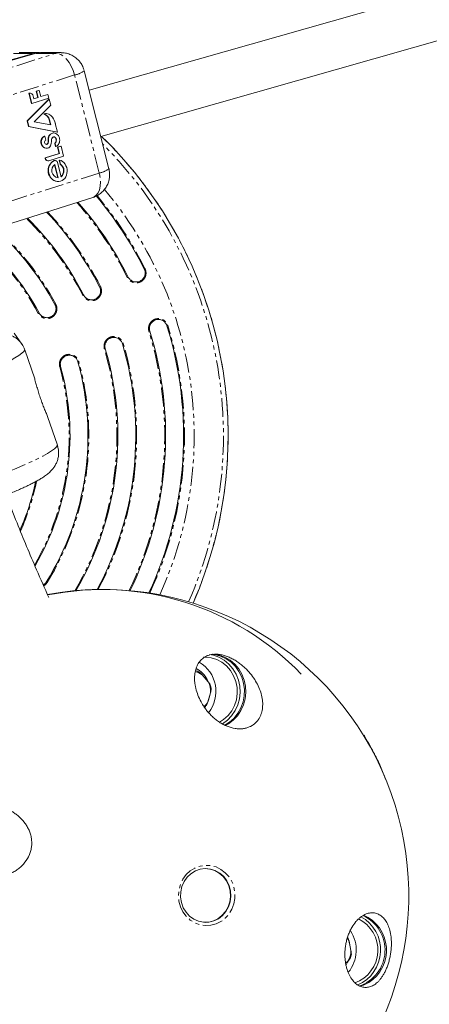
# Model space of a CAD drawing. Units: millimetres. Extents: x -2998 to 2757, y -3256 to 3256.
# Drawn here: x -825 to -688, y -526 to -197 of the extents above; entities that cross this region are included whole.
import ezdxf

# ---------------------------------------------------------------- set-up
doc = ezdxf.new("R2010")
doc.units = ezdxf.units.MM
doc.linetypes.add('PHANTOM', pattern=[12.7, 6.35, -1.27, 1.27, -1.27, 1.27, -1.27])

msp = doc.modelspace()

# ---------------------------------------------------------------- linework, layer by layer
at = {"color": 7, "linetype": 'Continuous', "lineweight": 15}
for p, q in [((-614.14, -166.8), (-801.99, -220.36)), ((-798.08, -235.89), (-610.48, -182.4)), ((-820.59, -208.03), (-870.6, -222.29)), ((-820.07, -208.03), (-870.57, -222.43)), ((-818.64, -207.76), (-825.38, -207.76)), ((-811.4, -207.76), (-818.13, -207.76)), ((-795.37, -246.65), (-803.64, -213.81)), ((-819.74, -220.71), (-818.78, -220.41)), ((-819.21, -222.79), (-819.74, -220.71)), ((-819.74, -220.71), (-819.63, -220.71)), ((-819.63, -220.71), (-818.67, -220.41)), ((-819.11, -222.79), (-819.63, -220.71)), ((-818.78, -220.41), (-818.67, -220.41)), ((-818.67, -220.41), (-818.15, -222.48)), ((-822.75, -230.55), (-815.47, -223.3)), ((-822.64, -230.55), (-815.37, -223.3)), ((-821.31, -224.79), (-822.17, -221.36)), ((-822.17, -221.36), (-822.07, -221.36)), ((-821.2, -224.79), (-822.07, -221.36)), ((-821.84, -221.33), (-821.95, -221.33)), ((-815.45, -222.97), (-821.2, -224.79)), ((-820.75, -222.35), (-820.53, -223.24)), ((-820.53, -223.21), (-819.21, -222.79)), ((-820.53, -223.24), (-819.11, -222.79)), ((-819.21, -222.79), (-819.11, -222.79)), ((-818.16, -222.45), (-815.87, -221.73)), ((-818.15, -222.48), (-815.77, -221.73)), ((-815.87, -221.73), (-815.77, -221.73)), ((-815.77, -221.73), (-815.45, -222.97)), ((-815.47, -223.3), (-815.37, -223.3)), ((-815.37, -223.3), (-814.86, -225.32)), ((-821.2, -224.79), (-821.31, -224.79)), ((-814.86, -225.32), (-820.44, -230.87)), ((-822.25, -232.54), (-822.75, -230.55)), ((-822.75, -230.55), (-822.64, -230.55)), ((-822.14, -232.54), (-822.64, -230.55)), ((-817.15, -228.22), (-817.05, -228.22)), ((-816.4, -228.13), (-816.5, -228.13)), ((-814.93, -231.94), (-815.36, -230.25)), ((-815.25, -230.25), (-815.36, -230.25)), ((-814.82, -231.96), (-815.25, -230.25)), ((-812.68, -234.39), (-822.25, -232.54)), ((-822.14, -232.54), (-822.25, -232.54)), ((-812.58, -234.39), (-822.14, -232.54)), ((-820.44, -230.87), (-814.82, -231.96)), ((-813.31, -231.49), (-812.58, -234.39)), ((-816.9, -235.73), (-816.8, -235.73)), ((-816.8, -235.73), (-816.47, -237.01)), ((-814.28, -234.68), (-813.99, -234.65)), ((-814.28, -234.68), (-814.18, -234.68)), ((-813.88, -234.65), (-813.99, -234.65)), ((-812.96, -236.96), (-813.06, -236.96)), ((-812.68, -234.39), (-812.58, -234.39)), ((-816.32, -239.77), (-816.21, -239.77)), ((-813.24, -239.15), (-813.5, -238.14)), ((-813.39, -238.14), (-813.5, -238.14)), ((-813.14, -239.15), (-813.39, -238.14)), ((-813.24, -239.15), (-813.14, -239.15)), ((-812.53, -239.41), (-811.5, -239.09)), ((-812, -241.51), (-812.53, -239.41)), ((-812.53, -239.41), (-812.42, -239.41)), ((-812.42, -239.41), (-811.39, -239.09)), ((-811.9, -241.51), (-812.42, -239.41)), ((-811.5, -239.09), (-811.39, -239.09)), ((-811.39, -239.09), (-810.56, -242.4)), ((-816.73, -243), (-812, -241.51)), ((-816.67, -243.24), (-816.73, -243)), ((-816.73, -243), (-816.62, -243)), ((-816.62, -243), (-811.9, -241.51)), ((-816.56, -243.24), (-816.62, -243)), ((-815.81, -243.99), (-815.71, -243.99)), ((-810.56, -242.4), (-815.49, -243.96)), ((-813.37, -243.82), (-813.47, -243.82)), ((-811.68, -245.15), (-812.04, -243.72)), ((-812.04, -243.72), (-811.93, -243.72)), ((-812, -241.51), (-811.9, -241.51)), ((-811.57, -245.15), (-811.93, -243.72)), ((-812.52, -249.62), (-813.61, -245.28)), ((-812.41, -249.63), (-813.52, -245.21)), ((-812.61, -244.49), (-811.4, -249.32)), ((-811.68, -245.15), (-811.57, -245.15)), ((-812.48, -250.96), (-812.38, -250.96)), ((-862.02, -275.67), (-800.71, -256.23)), ((-824.5, -305.35), (-827.04, -301.66)), ((-820.22, -316.96), (-823.53, -307.28)), ((-812.6, -339.23), (-815.92, -329.55)), ((-762.11, -418.49), (-764.17, -416.1)), ((-762.46, -417.72), (-762.13, -418.47)), ((-762.26, -425.19), (-761.35, -422.09)), ((-714.36, -508.47), (-715.02, -505.3)), ((-716.14, -512.72), (-715.39, -511.99))]:
    msp.add_line(p, q, dxfattribs=at)
at = {"color": 8, "linetype": 'PHANTOM', "lineweight": 0}
for p, q in [((-874.65, -227.48), (-813.34, -208.03)), ((-827.32, -208.03), (-820.59, -208.03)), ((-813.34, -208.03), (-820.07, -208.03)), ((-806.87, -215.22), (-868.18, -234.67)), ((-798.6, -248.06), (-806.87, -215.22)), ((-815.73, -237.09), (-815.62, -237.09)), ((-816.19, -238.49), (-816.29, -238.49)), ((-815.83, -238.06), (-815.72, -238.06)), ((-816.56, -243.24), (-816.67, -243.24)), ((-813.74, -243.88), (-813.63, -243.88)), ((-798.6, -248.06), (-859.91, -267.51)), ((-783.3, -280.08), (-783.57, -280.21)), ((-788.93, -282.9), (-789.21, -283.03)), ((-798.23, -286.02), (-798.49, -286.16)), ((-803.83, -288.9), (-804.1, -289.04)), ((-813.19, -291.96), (-813.44, -292.1)), ((-818.73, -294.93), (-819, -295.08)), ((-775.94, -299.23), (-775.66, -299.15)), ((-781.97, -301.09), (-781.67, -301)), ((-790.84, -305.25), (-790.56, -305.16)), ((-796.89, -307.03), (-796.59, -306.94)), ((-811.83, -312.96), (-811.54, -312.88)), ((-805.75, -311.28), (-805.47, -311.2)), ((-816.33, -385.05), (-816.08, -385.21))]:
    msp.add_line(p, q, dxfattribs=at)
at = {"color": 7, "linetype": 'Continuous', "lineweight": 15, "flags": 128}
for points in [[(-818.39, -207.76), (-819.13, -207.78), (-820.59, -208.03)], [(-820.07, -208.03), (-818.62, -207.78), (-818.13, -207.76)], [(-822.17, -221.36), (-821.96, -221.33), (-821.95, -221.33)], [(-817.15, -228.22), (-816.64, -228.13), (-816.5, -228.13)], [(-815.92, -239.74), (-816.23, -239.77), (-816.54, -239.73), (-816.84, -239.63), (-817.13, -239.47), (-817.39, -239.25), (-817.61, -238.99), (-817.79, -238.68), (-817.92, -238.34), (-817.99, -237.99), (-818.02, -237.62), (-817.99, -237.26), (-817.9, -236.91), (-817.76, -236.58), (-817.57, -236.3), (-817.35, -236.05), (-817.09, -235.86), (-816.8, -235.73)], [(-814.32, -236.25), (-814.21, -236.15), (-814.1, -236.06), (-813.97, -236.01), (-813.84, -235.98), (-813.7, -235.97), (-813.57, -236), (-813.44, -236.05), (-813.32, -236.13), (-813.21, -236.23), (-813.12, -236.35), (-813.04, -236.49), (-812.99, -236.64), (-812.96, -236.8), (-812.96, -236.96)], [(-814.18, -234.68), (-813.83, -234.65), (-813.48, -234.7), (-813.15, -234.81), (-812.83, -235), (-812.54, -235.24), (-812.3, -235.54), (-812.1, -235.88), (-811.95, -236.25), (-811.86, -236.65), (-811.83, -237.06), (-811.86, -237.47), (-811.95, -237.86), (-812.1, -238.23), (-812.3, -238.56), (-812.54, -238.84)], [(-811.93, -243.72), (-811.4, -243.91), (-810.89, -244.2), (-810.44, -244.59), (-810.05, -245.07), (-809.74, -245.63), (-809.51, -246.23), (-809.38, -246.87), (-809.35, -247.52), (-809.42, -248.17), (-809.58, -248.79), (-809.84, -249.36), (-810.18, -249.87), (-810.59, -250.29), (-811.07, -250.62), (-811.58, -250.84), (-812.13, -250.95), (-812.69, -250.94), (-813.24, -250.82), (-813.76, -250.59), (-814.24, -250.25), (-814.67, -249.81), (-815.03, -249.3), (-815.3, -248.72), (-815.48, -248.1), (-815.57, -247.45), (-815.56, -246.8), (-815.45, -246.16), (-815.24, -245.56), (-814.95, -245.01), (-814.57, -244.54), (-814.13, -244.16), (-813.63, -243.88)], [(-813.74, -243.88), (-813.6, -243.83), (-813.47, -243.82)], [(-763.74, -410.21), (-763.06, -410.2), (-761.13, -410.42), (-759.28, -410.99), (-757.54, -411.92), (-755.99, -413.15), (-754.67, -414.66), (-753.63, -416.4), (-752.9, -418.31), (-752.49, -420.33), (-752.44, -422.39), (-752.72, -424.43), (-753.35, -426.38), (-754.29, -428.18), (-755.52, -429.77), (-757, -431.1), (-758.39, -431.99)], [(-757.35, -432.52), (-755.72, -431.31), (-754.3, -429.82), (-753.13, -428.1), (-752.26, -426.19), (-751.71, -424.16), (-751.48, -422.05), (-751.59, -419.94), (-752.04, -417.87), (-752.81, -415.91), (-753.88, -414.12), (-755.22, -412.55), (-756.78, -411.24), (-758.54, -410.24), (-760.42, -409.56), (-761.66, -409.31)], [(-756.41, -433.08), (-755.4, -432.52), (-753.76, -431.31), (-752.34, -429.82), (-751.18, -428.1), (-750.31, -426.19), (-749.75, -424.16), (-749.53, -422.05), (-749.64, -419.94), (-750.09, -417.87), (-750.86, -415.91), (-751.92, -414.12), (-753.26, -412.55), (-754.83, -411.24), (-756.58, -410.24), (-758.47, -409.56), (-760.44, -409.23), (-760.72, -409.21)], [(-756.63, -432.94), (-755.04, -431.96), (-753.51, -430.6), (-752.22, -428.99), (-751.2, -427.17), (-750.48, -425.19), (-750.09, -423.11), (-750.03, -420.99), (-750.31, -418.89), (-750.92, -416.87), (-751.84, -414.99), (-753.05, -413.31), (-754.51, -411.86), (-756.17, -410.7), (-758, -409.86), (-759.94, -409.35), (-760.53, -409.27)], [(-761.63, -423.04), (-762.01, -424.62), (-762.52, -425.79)], [(-758.75, -497.79), (-760.31, -498.54), (-761.98, -498.94), (-763.69, -498.97), (-765.37, -498.63), (-766.95, -497.94), (-768.38, -496.93), (-769.57, -495.63), (-770.5, -494.1), (-771.13, -492.4), (-771.41, -490.61), (-771.36, -488.79), (-770.95, -487.02), (-770.23, -485.37), (-769.2, -483.91), (-767.92, -482.7), (-766.44, -481.79), (-764.82, -481.22), (-763.12, -481), (-761.41, -481.15), (-759.77, -481.67), (-758.26, -482.53), (-756.95, -483.69), (-755.87, -485.11), (-755.1, -486.73), (-754.64, -488.49), (-754.52, -490.3), (-754.75, -492.11), (-755.32, -493.83), (-756.2, -495.39), (-757.36, -496.73), (-758.75, -497.79)], [(-758.92, -497.79), (-757.53, -496.73), (-756.37, -495.39), (-755.49, -493.83), (-754.93, -492.11), (-754.7, -490.3), (-754.81, -488.49), (-755.27, -486.73), (-756.05, -485.11), (-757.12, -483.69), (-758.44, -482.53), (-759.95, -481.67), (-761.59, -481.15), (-763.15, -481)], [(-714.6, -507.32), (-714.61, -507.18), (-714.96, -505.59)], [(-716.02, -513.23), (-715.51, -512.35), (-715.23, -511.76)], [(-711.36, -520.41), (-710.21, -520.03), (-708.41, -519.13)]]:
    msp.add_lwpolyline(points, dxfattribs=at)
at = {"color": 8, "linetype": 'PHANTOM', "lineweight": 0, "flags": 128}
for points in [[(-813.34, -208.03), (-811.89, -207.78), (-811.36, -207.76)], [(-806.87, -215.22), (-807.34, -213.73), (-807.96, -212.31), (-808.72, -211.02), (-809.57, -209.92), (-810.5, -209.04), (-811.46, -208.42), (-812.42, -208.08), (-813.34, -208.03)], [(-800.71, -256.23), (-800.34, -256.08), (-799.6, -255.53), (-799, -254.73), (-798.55, -253.69), (-798.28, -252.45), (-798.2, -251.06), (-798.31, -249.58), (-798.6, -248.06)], [(-823.53, -307.28), (-823.82, -307.8), (-824.47, -308.43), (-825.47, -309.17), (-826.81, -310.01), (-828.47, -310.94), (-830.43, -311.94), (-832.66, -313), (-835.15, -314.11), (-837.85, -315.26), (-840.74, -316.43)], [(-812.6, -339.23), (-812.9, -339.75), (-813.55, -340.38), (-814.55, -341.12), (-815.88, -341.96), (-817.54, -342.89), (-819.5, -343.89), (-821.74, -344.95), (-824.22, -346.06), (-826.92, -347.21), (-829.81, -348.38)], [(-757.89, -498.75), (-759.53, -499.54), (-761.28, -500), (-763.09, -500.09), (-764.87, -499.81), (-766.58, -499.19), (-768.14, -498.23), (-769.5, -496.97), (-770.62, -495.46), (-771.44, -493.75), (-771.95, -491.91), (-772.12, -490), (-771.95, -488.09), (-771.44, -486.25), (-770.62, -484.54), (-769.5, -483.03), (-768.14, -481.77), (-766.58, -480.81), (-764.87, -480.19), (-763.09, -479.91), (-761.28, -480), (-759.53, -480.46), (-757.89, -481.25), (-756.42, -482.37), (-755.18, -483.76), (-754.2, -485.37), (-753.53, -487.15), (-753.19, -489.04), (-753.19, -490.96), (-753.53, -492.85), (-754.2, -494.63), (-755.18, -496.24), (-756.42, -497.63), (-757.89, -498.75)]]:
    msp.add_lwpolyline(points, dxfattribs=at)
at = {"color": 8, "linetype": 'PHANTOM', "lineweight": 0}
for centre, radius, start, end in [((-808.21, -207.78), 7.57, 280.1901, 307.19), ((-895.39, -336.08), 139.9, 336.3989, 45.7806), ((-895.39, -336.08), 138.34, 336.3211, 44.9295), ((-799.96, -240.56), 7.62, 280.2599, 307.0553), ((-895.39, -336.08), 128.55, 335.5407, 39.9438), ((-895.39, -336.08), 125.29, 26.5465, 39.9563), ((-895.39, -336.08), 118.69, 26.5465, 41.1828), ((-895.39, -336.08), 102.69, 27.2582, 45.143), ((-895.39, -336.08), 109.29, 27.2582, 43.3527), ((-895.39, -336.08), 93.29, 28.2243, 48.198), ((-895.39, -336.08), 86.69, 28.2243, 50.8138), ((-895.39, -336.08), 125.29, 335.1519, 17.1432), ((-895.39, -336.08), 118.69, 334.1193, 17.1432), ((-895.39, -336.08), 109.29, 331.9279, 16.4316), ((-895.39, -336.08), 102.69, 329.647, 16.4316), ((-895.39, -336.08), 86.69, 330.1467, 15.4655), ((-895.39, -336.08), 93.29, 328.2243, 15.4655), ((-895.39, -336.08), 77.29, 335.622, 348.5807)]:
    msp.add_arc(centre, radius, start, end, dxfattribs=at)
at = {"color": 7, "linetype": 'Continuous', "lineweight": 15}
for centre, radius, start, end in [((-821.88, -222.48), 1.14, 6.7701, 99.4579), ((-818.64, -231.34), 3.46, 18.4612, 64.5677), ((-816.41, -230.63), 2.49, 29.8872, 104.7074), ((-818.53, -231.34), 3.46, 18.4612, 64.5677), ((-819.94, -233.21), 6.85, 14.5153, 33.8889), ((-816.06, -237.67), 2.12, 113.501, 262.9332), ((-816.16, -237.72), 0.771, 113.6519, 268.2936), ((-818.28, -237.32), 2.56, 343.112, 5.133), ((-813.53, -236.77), 2.23, 109.8818, 188.2859), ((-818.17, -237.32), 2.56, 343.112, 5.133), ((-813.44, -236.76), 2.21, 111.1194, 188.6546), ((-813.38, -237.04), 1.22, 139.8624, 185.4673), ((-817.76, -237.4), 3.17, 356.4108, 4.485), ((-813.95, -236.86), 0.888, 353.1827, 84.8475), ((-814.77, -237), 1.71, 318.2103, 1.2998), ((-814.67, -237), 1.71, 318.2103, 1.2998), ((-895.39, -336.08), 139.91, 336.3991, 45.7797), ((-816.39, -237.92), 0.58, 279.6004, 345.5042), ((-816.28, -237.92), 0.58, 279.6004, 345.5042), ((-816.28, -238.22), 1.56, 283.5226, 345.587), ((-819.02, -237.33), 4.44, 343.1825, 356.4663), ((-813.65, -237.45), 1.78, 286.8898, 308.6616), ((-815.76, -243.07), 0.921, 190.5557, 266.5796), ((-815.69, -243.1), 0.885, 189.4858, 283.0632), ((-811.99, -247.22), 3.77, 117.7058, 262.4254), ((-813.38, -244.61), 0.775, 8.9662, 109.3815), ((-812.05, -247.19), 2.46, 126.5352, 261.7303), ((-813.09, -247.29), 2.57, 308.0571, 56.8312), ((-812.98, -247.29), 2.57, 308.0571, 56.8312), ((-895.39, -336.08), 125, 26.5465, 39.9956), ((-895.39, -336.08), 119, 26.5465, 41.1187), ((-895.39, -336.08), 103, 27.2582, 45.0545), ((-895.39, -336.08), 109, 27.2582, 43.4275), ((-895.39, -336.08), 93, 28.2243, 48.3054), ((-895.39, -336.08), 87, 28.2243, 50.6823), ((-895.39, -336.08), 125, 335.113, 17.1432), ((-895.39, -336.08), 119, 334.1751, 17.1432), ((-895.39, -336.08), 109, 331.8417, 16.4316), ((-895.39, -336.08), 103, 329.7707, 16.4316), ((-895.39, -336.08), 87, 329.9444, 15.4655), ((-895.39, -336.08), 93, 328.2243, 15.4655), ((-895.39, -336.08), 77, 335.8447, 348.3993), ((-797.52, -490), 102.5, 312.7895, 100.3433), ((-797.51, -478.22), 90.72, 90.0067, 101.6602), ((-797.63, -480.12), 92.56, 43.9579, 101.3319), ((-771.04, -421.72), 11.49, 322.0992, 59.1927), ((-767.79, -420.98), 6.38, 64.9651, 78.164), ((-767.68, -421.08), 6.09, 54.8707, 78.2611), ((-769.81, -421.3), 8.17, 26.0125, 63.8501), ((-768.39, -421.69), 7.05, 356.7669, 26.9716), ((-768.59, -421.69), 7.49, 5.9379, 17.8006), ((-768, -421.91), 6.61, 312.6495, 330.2198), ((-768.08, -421.99), 6.9, 313.2452, 320.657), ((-763.16, -490.94), 8.06, 270.0867, 301.7438), ((-717.08, -508.28), 11.72, 290.1083, 63.438), ((-717.21, -508.29), 12.78, 293.84, 61.0365), ((-715.69, -508.28), 12.73, 288.6779, 65.0289), ((-715.26, -508.33), 12.79, 302.3728, 66.6525), ((-721.17, -508.19), 6.79, 25.2168, 33.7922), ((-724.28, -508.3), 11.69, 320.5867, 33.4447), ((-721.36, -508.32), 7, 328.4226, 358.7739), ((-721.55, -508.32), 7.43, 337.6377, 349.5588)]:
    msp.add_arc(centre, radius, start, end, dxfattribs=at)
for points, knots in [([(-803.7, -213.57), (-803.88, -213.05), (-804.15, -212.29), (-804.77, -211.24), (-805.47, -210.33), (-806.49, -209.39), (-807.73, -208.59), (-809.16, -208.04), (-810.4, -207.76), (-811.14, -207.79), (-811.35, -207.8)], [0, 0, 0, 0, 0.159861, 0.232452, 0.356174, 0.491139, 0.635726, 0.785006, 0.936705, 1, 1, 1, 1]), ([(-800.73, -256.23), (-800.72, -256.23), (-800.19, -256.12), (-799.21, -255.61), (-797.88, -254.72), (-796.77, -253.54), (-795.92, -252.19), (-795.37, -250.75), (-795.14, -249.44), (-795.11, -248.26), (-795.21, -247.29), (-795.36, -246.68), (-795.43, -246.41)], [0, 0, 0, 0, 0.003215, 0.132114, 0.261634, 0.392035, 0.524041, 0.645574, 0.765295, 0.845856, 0.932643, 1, 1, 1, 1]), ([(-783.57, -280.21), (-783.48, -280.39), (-783.41, -280.57), (-783.3, -280.95), (-783.27, -281.15), (-783.24, -281.54), (-783.25, -281.73), (-783.3, -282.12), (-783.34, -282.32), (-783.47, -282.69), (-783.55, -282.87), (-783.74, -283.21), (-783.86, -283.37), (-784.11, -283.67), (-784.25, -283.8), (-784.57, -284.05), (-784.73, -284.15), (-785.08, -284.32), (-785.27, -284.4), (-785.65, -284.5), (-785.84, -284.53), (-786.23, -284.56), (-786.43, -284.56), (-786.82, -284.51), (-787.01, -284.46), (-787.38, -284.34), (-787.56, -284.26), (-787.9, -284.06), (-788.07, -283.95), (-788.36, -283.69), (-788.5, -283.55), (-788.74, -283.24), (-788.84, -283.07), (-788.93, -282.9)], [0, 0, 0, 0, 0.0625, 0.0625, 0.125, 0.125, 0.1875, 0.1875, 0.25, 0.25, 0.3125, 0.3125, 0.375, 0.375, 0.4375, 0.4375, 0.5, 0.5, 0.5625, 0.5625, 0.625, 0.625, 0.6875, 0.6875, 0.75, 0.75, 0.8125, 0.8125, 0.875, 0.875, 0.9375, 0.9375, 1, 1, 1, 1]), ([(-798.49, -286.16), (-798.4, -286.33), (-798.33, -286.52), (-798.22, -286.89), (-798.19, -287.09), (-798.15, -287.48), (-798.16, -287.67), (-798.2, -288.06), (-798.24, -288.26), (-798.36, -288.63), (-798.44, -288.81), (-798.63, -289.16), (-798.74, -289.32), (-798.99, -289.62), (-799.14, -289.76), (-799.45, -290), (-799.61, -290.11), (-799.96, -290.29), (-800.14, -290.36), (-800.52, -290.47), (-800.71, -290.5), (-801.1, -290.54), (-801.3, -290.53), (-801.69, -290.49), (-801.88, -290.45), (-802.26, -290.33), (-802.44, -290.25), (-802.78, -290.06), (-802.94, -289.95), (-803.25, -289.69), (-803.38, -289.55), (-803.63, -289.25), (-803.73, -289.08), (-803.83, -288.9)], [0, 0, 0, 0, 0.0625, 0.0625, 0.125, 0.125, 0.1875, 0.1875, 0.25, 0.25, 0.3125, 0.3125, 0.375, 0.375, 0.4375, 0.4375, 0.5, 0.5, 0.5625, 0.5625, 0.625, 0.625, 0.6875, 0.6875, 0.75, 0.75, 0.8125, 0.8125, 0.875, 0.875, 0.9375, 0.9375, 1, 1, 1, 1]), ([(-813.44, -292.1), (-813.35, -292.27), (-813.28, -292.45), (-813.16, -292.83), (-813.12, -293.02), (-813.08, -293.41), (-813.08, -293.61), (-813.12, -294), (-813.16, -294.2), (-813.27, -294.57), (-813.35, -294.75), (-813.53, -295.1), (-813.64, -295.26), (-813.89, -295.57), (-814.03, -295.71), (-814.33, -295.96), (-814.5, -296.07), (-814.84, -296.25), (-815.03, -296.33), (-815.4, -296.44), (-815.59, -296.48), (-815.98, -296.52), (-816.18, -296.52), (-816.57, -296.48), (-816.76, -296.45), (-817.33, -296.27), (-817.68, -296.09), (-818.14, -295.71), (-818.28, -295.58), (-818.53, -295.27), (-818.64, -295.11), (-818.73, -294.93)], [0, 0, 0, 0, 0.0625, 0.0625, 0.125, 0.125, 0.1875, 0.1875, 0.25, 0.25, 0.3125, 0.3125, 0.375, 0.375, 0.4375, 0.4375, 0.5, 0.5, 0.5625, 0.5625, 0.625, 0.625, 0.6875, 0.6875, 0.75, 0.75, 0.875, 0.875, 0.9375, 0.9375, 1, 1, 1, 1]), ([(-781.67, -301), (-781.73, -300.81), (-781.77, -300.62), (-781.81, -300.23), (-781.81, -300.03), (-781.78, -299.64), (-781.74, -299.45), (-781.63, -299.07), (-781.55, -298.89), (-781.37, -298.54), (-781.26, -298.38), (-781.01, -298.07), (-780.87, -297.93), (-780.57, -297.68), (-780.41, -297.57), (-780.06, -297.39), (-779.88, -297.31), (-779.51, -297.19), (-779.31, -297.15), (-778.92, -297.11), (-778.73, -297.11), (-778.33, -297.15), (-778.14, -297.19), (-777.76, -297.3), (-777.58, -297.37), (-777.23, -297.56), (-777.07, -297.67), (-776.77, -297.91), (-776.62, -298.05), (-776.37, -298.35), (-776.26, -298.52), (-776.08, -298.86), (-776, -299.04), (-775.94, -299.23)], [0, 0, 0, 0, 0.0625, 0.0625, 0.125, 0.125, 0.1875, 0.1875, 0.25, 0.25, 0.3125, 0.3125, 0.375, 0.375, 0.4375, 0.4375, 0.5, 0.5, 0.5625, 0.5625, 0.625, 0.625, 0.6875, 0.6875, 0.75, 0.75, 0.8125, 0.8125, 0.875, 0.875, 0.9375, 0.9375, 1, 1, 1, 1]), ([(-833.69, -302.33), (-833.6, -302.3), (-833.43, -302.24), (-833.17, -302.17), (-832.91, -302.11), (-832.65, -302.05), (-832.4, -302.01), (-832.16, -301.97), (-831.92, -301.94), (-831.68, -301.92), (-831.45, -301.91), (-831.23, -301.9), (-831.01, -301.9), (-830.8, -301.91), (-830.38, -301.93), (-829.78, -302), (-829, -302.17), (-828.26, -302.4), (-827.62, -302.68), (-827.05, -302.98), (-826.56, -303.29), (-826.09, -303.64), (-825.65, -304.01), (-825.25, -304.42), (-824.87, -304.85), (-824.53, -305.3), (-824.23, -305.77), (-823.96, -306.26), (-823.72, -306.76), (-823.6, -307.1), (-823.53, -307.28)], [0, 0, 0, 0, 0.022083, 0.043698, 0.064845, 0.085525, 0.105737, 0.125482, 0.144759, 0.163568, 0.18191, 0.199784, 0.217191, 0.23413, 0.250602, 0.315796, 0.37913, 0.440605, 0.500222, 0.547081, 0.593653, 0.639939, 0.68594, 0.731656, 0.777087, 0.822235, 0.8671, 0.911681, 0.955981, 1, 1, 1, 1]), ([(-796.59, -306.94), (-796.65, -306.75), (-796.69, -306.56), (-796.72, -306.17), (-796.72, -305.97), (-796.68, -305.58), (-796.64, -305.39), (-796.52, -305.02), (-796.44, -304.83), (-796.26, -304.49), (-796.15, -304.33), (-795.9, -304.02), (-795.75, -303.88), (-795.45, -303.64), (-795.29, -303.53), (-794.94, -303.35), (-794.75, -303.27), (-794.38, -303.16), (-794.18, -303.12), (-793.79, -303.09), (-793.6, -303.09), (-793.21, -303.13), (-793.01, -303.17), (-792.64, -303.29), (-792.46, -303.36), (-792.11, -303.55), (-791.95, -303.66), (-791.65, -303.91), (-791.51, -304.06), (-791.26, -304.36), (-791.15, -304.52), (-790.97, -304.87), (-790.9, -305.06), (-790.84, -305.25)], [0, 0, 0, 0, 0.0625, 0.0625, 0.125, 0.125, 0.1875, 0.1875, 0.25, 0.25, 0.3125, 0.3125, 0.375, 0.375, 0.4375, 0.4375, 0.5, 0.5, 0.5625, 0.5625, 0.625, 0.625, 0.6875, 0.6875, 0.75, 0.75, 0.8125, 0.8125, 0.875, 0.875, 0.9375, 0.9375, 1, 1, 1, 1]), ([(-811.54, -312.88), (-811.59, -312.69), (-811.62, -312.5), (-811.65, -312.11), (-811.65, -311.91), (-811.6, -311.52), (-811.56, -311.33), (-811.43, -310.95), (-811.35, -310.77), (-811.16, -310.43), (-811.05, -310.27), (-810.79, -309.97), (-810.65, -309.84), (-810.34, -309.6), (-810.17, -309.49), (-809.82, -309.31), (-809.64, -309.24), (-809.26, -309.14), (-809.06, -309.1), (-808.67, -309.07), (-808.48, -309.08), (-808.09, -309.13), (-807.89, -309.17), (-807.52, -309.29), (-807.34, -309.37), (-807, -309.57), (-806.84, -309.68), (-806.54, -309.93), (-806.4, -310.08), (-806.16, -310.39), (-806.06, -310.55), (-805.88, -310.9), (-805.81, -311.09), (-805.75, -311.28)], [0, 0, 0, 0, 0.0625, 0.0625, 0.125, 0.125, 0.1875, 0.1875, 0.25, 0.25, 0.3125, 0.3125, 0.375, 0.375, 0.4375, 0.4375, 0.5, 0.5, 0.5625, 0.5625, 0.625, 0.625, 0.6875, 0.6875, 0.75, 0.75, 0.8125, 0.8125, 0.875, 0.875, 0.9375, 0.9375, 1, 1, 1, 1]), ([(-815.92, -329.55), (-816.08, -329.15), (-816.26, -328.74), (-816.63, -327.85), (-816.83, -327.37), (-817.24, -326.36), (-817.44, -325.84), (-817.85, -324.76), (-818.05, -324.2), (-818.44, -323.04), (-818.63, -322.46), (-818.9, -321.6), (-818.99, -321.31), (-819.16, -320.73), (-819.25, -320.44), (-819.49, -319.59), (-819.65, -319.03), (-819.94, -317.97), (-820.08, -317.45), (-820.22, -316.96)], [0, 0, 0, 0, 0.125, 0.125, 0.25, 0.25, 0.375, 0.375, 0.5, 0.5, 0.625, 0.625, 0.6875, 0.6875, 0.75, 0.75, 0.875, 0.875, 1, 1, 1, 1]), ([(-812.6, -339.23), (-812.37, -340.23), (-812.02, -341.73), (-812.33, -343.22), (-812.43, -343.71)], [0, 0, 0, 0, 0.672518, 1, 1, 1, 1]), ([(-829.84, -355.91), (-829.67, -355.84), (-828.87, -355.52), (-827.5, -354.96), (-825.74, -354.21), (-824.07, -353.47), (-822.49, -352.74), (-821.02, -352.02), (-819.66, -351.3), (-818.39, -350.58), (-817.16, -349.81), (-816.01, -348.99), (-814.98, -348.08), (-814.1, -347.11), (-813.39, -346.09), (-812.8, -344.97), (-812.55, -344.12), (-812.43, -343.71)], [0, 0, 0, 0, 0.020177, 0.092433, 0.166201, 0.240951, 0.316379, 0.392386, 0.469142, 0.547288, 0.628533, 0.716998, 0.795047, 0.851231, 0.902265, 0.952918, 1, 1, 1, 1]), ([(-815.47, -390.26), (-816.85, -387.15), (-820.53, -378.87), (-825.31, -367.41), (-828.61, -359.02), (-829.83, -355.9)], [0, 0, 0, 0, 0.274719, 0.730315, 1, 1, 1, 1]), ([(-816.33, -385.05), (-816.52, -385.34), (-816.8, -385.73), (-817.22, -385.94), (-817.34, -386)], [0, 0, 0, 0, 0.715298, 1, 1, 1, 1]), ([(-746.67, -432.52), (-747.18, -432.95), (-747.76, -433.31), (-748.58, -433.65), (-748.75, -433.72), (-749.1, -433.84), (-749.28, -433.89), (-749.83, -434.03), (-750.21, -434.1), (-750.99, -434.19), (-751.4, -434.21), (-752.03, -434.19), (-752.25, -434.18), (-752.68, -434.14), (-752.9, -434.11), (-754.01, -433.94), (-754.9, -433.69), (-756.26, -433.14), (-756.7, -432.93), (-757.57, -432.47), (-757.99, -432.22), (-758.83, -431.67), (-759.23, -431.38), (-760, -430.76), (-760.38, -430.44), (-761.09, -429.78), (-761.43, -429.43), (-762.08, -428.72), (-762.38, -428.37), (-762.95, -427.64), (-763.22, -427.27), (-763.73, -426.53), (-763.97, -426.15), (-764.65, -425.01), (-765.02, -424.26), (-765.66, -422.77), (-765.92, -422.03), (-766.23, -420.93), (-766.32, -420.56), (-766.47, -419.85), (-766.53, -419.49), (-766.67, -418.45), (-766.72, -417.77), (-766.71, -416.78), (-766.69, -416.46), (-766.63, -415.82), (-766.59, -415.52), (-766.43, -414.61), (-766.27, -414.04), (-765.85, -412.96), (-765.58, -412.45), (-764.93, -411.51), (-764.55, -411.08), (-763.66, -410.33), (-763.15, -410.01), (-762.28, -409.63), (-761.96, -409.53), (-761.3, -409.35), (-760.95, -409.29), (-760.22, -409.21), (-759.83, -409.19), (-759.02, -409.21), (-758.6, -409.25), (-757.73, -409.39), (-757.29, -409.49), (-756.38, -409.75), (-755.93, -409.9), (-755.25, -410.17), (-755.03, -410.27), (-754.58, -410.48), (-754.35, -410.59), (-753.69, -410.93), (-753.26, -411.18), (-752.42, -411.71), (-752.01, -411.99), (-751.23, -412.57), (-750.86, -412.87), (-750.15, -413.49), (-749.8, -413.81), (-749.15, -414.45), (-748.83, -414.79), (-747.94, -415.8), (-747.41, -416.48), (-746.46, -417.86), (-746.05, -418.56), (-745.32, -419.98), (-745.01, -420.69), (-744.51, -422.1), (-744.31, -422.8), (-744.1, -423.85), (-744.04, -424.2), (-743.96, -424.89), (-743.93, -425.24), (-743.89, -426.25), (-743.93, -426.91), (-744.11, -428.19), (-744.27, -428.81), (-744.6, -429.71), (-744.73, -430), (-745.02, -430.57), (-745.18, -430.84), (-745.72, -431.62), (-746.15, -432.1), (-746.67, -432.52)], [0, 0, 0, 0, 0.03125, 0.03125, 0.039063, 0.039063, 0.046875, 0.046875, 0.0625, 0.0625, 0.078125, 0.078125, 0.085938, 0.085938, 0.09375, 0.09375, 0.125, 0.125, 0.140625, 0.140625, 0.15625, 0.15625, 0.171875, 0.171875, 0.1875, 0.1875, 0.203125, 0.203125, 0.21875, 0.21875, 0.234375, 0.234375, 0.25, 0.25, 0.28125, 0.28125, 0.3125, 0.3125, 0.328125, 0.328125, 0.34375, 0.34375, 0.375, 0.375, 0.390625, 0.390625, 0.40625, 0.40625, 0.4375, 0.4375, 0.46875, 0.46875, 0.5, 0.5, 0.53125, 0.53125, 0.546875, 0.546875, 0.5625, 0.5625, 0.578125, 0.578125, 0.59375, 0.59375, 0.609375, 0.609375, 0.625, 0.625, 0.632813, 0.632813, 0.640625, 0.640625, 0.65625, 0.65625, 0.671875, 0.671875, 0.6875, 0.6875, 0.703125, 0.703125, 0.71875, 0.71875, 0.75, 0.75, 0.78125, 0.78125, 0.8125, 0.8125, 0.84375, 0.84375, 0.859375, 0.859375, 0.875, 0.875, 0.90625, 0.90625, 0.9375, 0.9375, 0.953125, 0.953125, 0.96875, 0.96875, 1, 1, 1, 1]), ([(-706.42, -442.81), (-706.92, -441.84), (-707.95, -439.87), (-709.2, -437.67), (-709.94, -436.49), (-710.07, -436.29)], [0, 0, 0, 0, 0.444845, 0.903486, 1, 1, 1, 1]), ([(-702.64, -451.5), (-702.87, -450.85), (-703.34, -449.51), (-704.21, -447.4), (-705.15, -445.26), (-705.86, -443.83), (-706.19, -443.14)], [0, 0, 0, 0, 0.245006, 0.506166, 0.762234, 1, 1, 1, 1]), ([(-828.05, -482.52), (-828.92, -482.95), (-829.8, -483.28), (-831.6, -483.79), (-832.52, -483.96), (-833.9, -484.13), (-834.37, -484.16), (-835.29, -484.2), (-835.74, -484.2), (-837.11, -484.16), (-838, -484.08), (-839.33, -483.86), (-839.77, -483.77), (-840.65, -483.56), (-841.08, -483.45), (-842.36, -483.06), (-843.18, -482.74), (-844.78, -482.01), (-845.55, -481.59), (-846.66, -480.88), (-847.03, -480.63), (-847.73, -480.11), (-848.08, -479.83), (-849.06, -478.96), (-849.67, -478.33), (-850.51, -477.3), (-850.77, -476.93), (-851.27, -476.18), (-851.49, -475.79), (-851.9, -474.98), (-852.08, -474.57), (-852.4, -473.7), (-852.53, -473.25), (-852.73, -472.33), (-852.8, -471.87), (-852.87, -470.91), (-852.87, -470.42), (-852.78, -469.45), (-852.71, -468.97), (-852.53, -468.25), (-852.46, -468.02), (-852.3, -467.55), (-852.21, -467.31), (-851.92, -466.62), (-851.69, -466.19), (-851.18, -465.34), (-850.89, -464.94), (-849.96, -463.8), (-849.26, -463.14), (-847.73, -461.98), (-846.93, -461.49), (-845.67, -460.86), (-845.24, -460.67), (-844.38, -460.33), (-843.95, -460.18), (-842.64, -459.78), (-841.76, -459.58), (-840.41, -459.37), (-839.96, -459.31), (-839.06, -459.23), (-838.61, -459.21), (-837.26, -459.19), (-836.37, -459.23), (-835.03, -459.38), (-834.59, -459.45), (-833.7, -459.61), (-833.26, -459.71), (-831.95, -460.04), (-831.1, -460.32), (-829.45, -461), (-828.65, -461.39), (-827.48, -462.09), (-827.1, -462.34), (-826.35, -462.88), (-825.99, -463.16), (-824.96, -464.06), (-824.32, -464.72), (-823.45, -465.82), (-823.18, -466.21), (-822.69, -467), (-822.46, -467.41), (-822.06, -468.27), (-821.88, -468.71), (-821.66, -469.39), (-821.59, -469.62), (-821.47, -470.09), (-821.42, -470.32), (-821.28, -471.03), (-821.23, -471.51), (-821.19, -472.49), (-821.2, -472.98), (-821.3, -473.96), (-821.38, -474.45), (-821.62, -475.4), (-821.77, -475.87), (-822.35, -477.26), (-822.85, -478.11), (-823.77, -479.29), (-824.11, -479.66), (-824.81, -480.35), (-825.17, -480.68), (-825.95, -481.28), (-826.35, -481.56), (-827.18, -482.08), (-827.61, -482.31), (-828.05, -482.52)], [0, 0, 0, 0, 0.03125, 0.03125, 0.0625, 0.0625, 0.078125, 0.078125, 0.09375, 0.09375, 0.125, 0.125, 0.140625, 0.140625, 0.15625, 0.15625, 0.1875, 0.1875, 0.21875, 0.21875, 0.234375, 0.234375, 0.25, 0.25, 0.28125, 0.28125, 0.296875, 0.296875, 0.3125, 0.3125, 0.328125, 0.328125, 0.34375, 0.34375, 0.359375, 0.359375, 0.375, 0.375, 0.390625, 0.390625, 0.398437, 0.398437, 0.40625, 0.40625, 0.421875, 0.421875, 0.4375, 0.4375, 0.46875, 0.46875, 0.5, 0.5, 0.515625, 0.515625, 0.53125, 0.53125, 0.5625, 0.5625, 0.578125, 0.578125, 0.59375, 0.59375, 0.625, 0.625, 0.640625, 0.640625, 0.65625, 0.65625, 0.6875, 0.6875, 0.71875, 0.71875, 0.734375, 0.734375, 0.75, 0.75, 0.78125, 0.78125, 0.796875, 0.796875, 0.8125, 0.8125, 0.828125, 0.828125, 0.835938, 0.835938, 0.84375, 0.84375, 0.859375, 0.859375, 0.875, 0.875, 0.890625, 0.890625, 0.90625, 0.90625, 0.9375, 0.9375, 0.953125, 0.953125, 0.96875, 0.96875, 0.984375, 0.984375, 1, 1, 1, 1]), ([(-705.57, -519.13), (-706, -519.52), (-706.42, -519.83), (-707.28, -520.33), (-707.71, -520.51), (-708.36, -520.69), (-708.58, -520.73), (-709.01, -520.79), (-709.23, -520.8), (-709.87, -520.8), (-710.29, -520.74), (-711.12, -520.5), (-711.54, -520.31), (-712.34, -519.84), (-712.72, -519.54), (-713.46, -518.82), (-713.82, -518.41), (-714.32, -517.68), (-714.49, -517.41), (-714.8, -516.86), (-714.95, -516.57), (-715.37, -515.64), (-715.62, -514.96), (-715.93, -513.83), (-716.02, -513.44), (-716.17, -512.63), (-716.24, -512.21), (-716.34, -511.34), (-716.37, -510.89), (-716.41, -509.96), (-716.41, -509.49), (-716.38, -508.54), (-716.34, -508.05), (-716.26, -507.32), (-716.22, -507.07), (-716.15, -506.58), (-716.11, -506.34), (-715.97, -505.61), (-715.85, -505.13), (-715.66, -504.42), (-715.59, -504.19), (-715.44, -503.72), (-715.36, -503.49), (-715.11, -502.81), (-714.93, -502.38), (-714.55, -501.55), (-714.34, -501.15), (-713.69, -500.01), (-713.22, -499.35), (-712.48, -498.48), (-712.23, -498.21), (-711.72, -497.72), (-711.46, -497.5), (-710.7, -496.9), (-710.19, -496.59), (-709.19, -496.13), (-708.69, -495.97), (-707.71, -495.8), (-707.24, -495.78), (-706.34, -495.87), (-705.91, -495.97), (-705.08, -496.3), (-704.68, -496.53), (-703.93, -497.08), (-703.58, -497.41), (-702.94, -498.17), (-702.64, -498.61), (-702.23, -499.34), (-702.1, -499.6), (-701.86, -500.15), (-701.75, -500.43), (-701.44, -501.32), (-701.27, -501.97), (-701.07, -503.04), (-701.01, -503.41), (-700.92, -504.18), (-700.88, -504.58), (-700.84, -505.4), (-700.83, -505.83), (-700.84, -506.72), (-700.86, -507.18), (-700.93, -508.11), (-700.98, -508.58), (-701.08, -509.31), (-701.11, -509.55), (-701.2, -510.04), (-701.24, -510.28), (-701.39, -511.01), (-701.5, -511.48), (-701.7, -512.2), (-701.77, -512.43), (-701.91, -512.9), (-701.99, -513.13), (-702.22, -513.8), (-702.38, -514.22), (-702.65, -514.84), (-702.74, -515.04), (-702.92, -515.43), (-703.02, -515.62), (-703.3, -516.16), (-703.49, -516.5), (-703.89, -517.14), (-704.09, -517.44), (-704.51, -517.99), (-704.72, -518.25), (-705.14, -518.72), (-705.35, -518.93), (-705.57, -519.13)], [0, 0, 0, 0, 0.03125, 0.03125, 0.0625, 0.0625, 0.078125, 0.078125, 0.09375, 0.09375, 0.125, 0.125, 0.15625, 0.15625, 0.1875, 0.1875, 0.21875, 0.21875, 0.234375, 0.234375, 0.25, 0.25, 0.28125, 0.28125, 0.296875, 0.296875, 0.3125, 0.3125, 0.328125, 0.328125, 0.34375, 0.34375, 0.359375, 0.359375, 0.367188, 0.367188, 0.375, 0.375, 0.390625, 0.390625, 0.398438, 0.398438, 0.40625, 0.40625, 0.421875, 0.421875, 0.4375, 0.4375, 0.46875, 0.46875, 0.484375, 0.484375, 0.5, 0.5, 0.53125, 0.53125, 0.5625, 0.5625, 0.59375, 0.59375, 0.625, 0.625, 0.65625, 0.65625, 0.6875, 0.6875, 0.71875, 0.71875, 0.734375, 0.734375, 0.75, 0.75, 0.78125, 0.78125, 0.796875, 0.796875, 0.8125, 0.8125, 0.828125, 0.828125, 0.84375, 0.84375, 0.859375, 0.859375, 0.867188, 0.867188, 0.875, 0.875, 0.890625, 0.890625, 0.898438, 0.898438, 0.90625, 0.90625, 0.921875, 0.921875, 0.929688, 0.929688, 0.9375, 0.9375, 0.953125, 0.953125, 0.96875, 0.96875, 0.984375, 0.984375, 1, 1, 1, 1])]:
    msp.add_open_spline(points, degree=3, knots=knots, dxfattribs=at)
for points in [[(-814.23, -234.69), (-814.21, -234.69), (-814.2, -234.68), (-814.18, -234.68)], [(-764.17, -416.1), (-764.48, -415.79), (-764.78, -415.49), (-765.09, -415.2)], [(-761.46, -419.4), (-761.66, -419.11), (-761.87, -418.8), (-762.11, -418.49)], [(-761.35, -422.09), (-761.27, -421.69), (-761.2, -421.3), (-761.14, -420.92)], [(-762.75, -426.37), (-762.58, -425.98), (-762.42, -425.59), (-762.26, -425.19)], [(-715.02, -505.3), (-715.14, -504.89), (-715.27, -504.49), (-715.41, -504.09)], [(-714.24, -509.67), (-714.27, -509.28), (-714.31, -508.88), (-714.36, -508.47)], [(-715.39, -511.99), (-715.14, -511.7), (-714.9, -511.42), (-714.68, -511.15)]]:
    msp.add_open_spline(points, degree=3, dxfattribs=at)
at = {"color": 8, "linetype": 'PHANTOM', "lineweight": 0}
for points, knots in [([(-783.3, -280.08), (-783.28, -280.14), (-783.22, -280.25), (-783.15, -280.42), (-783.09, -280.6), (-783.05, -280.78), (-783.01, -280.96), (-782.98, -281.14), (-782.95, -281.48), (-782.96, -281.97), (-783.1, -282.61), (-783.37, -283.2), (-783.75, -283.73), (-784.22, -284.18), (-784.68, -284.47), (-785.07, -284.64), (-785.48, -284.78), (-786.02, -284.87), (-786.67, -284.85), (-787.3, -284.71), (-787.9, -284.44), (-788.34, -284.13), (-788.65, -283.83), (-788.87, -283.58), (-789.05, -283.32), (-789.16, -283.13), (-789.21, -283.03)], [0, 0, 0, 0, 0.018014, 0.035898, 0.053702, 0.071481, 0.089287, 0.107173, 0.125191, 0.187654, 0.250086, 0.312581, 0.374926, 0.437414, 0.499761, 0.531281, 0.562424, 0.624725, 0.68731, 0.749716, 0.812252, 0.874737, 0.906217, 0.937367, 0.968517, 1, 1, 1, 1]), ([(-798.23, -286.02), (-798.2, -286.08), (-798.15, -286.19), (-798.08, -286.36), (-798.02, -286.53), (-797.96, -286.71), (-797.92, -286.89), (-797.89, -287.08), (-797.86, -287.41), (-797.86, -287.91), (-798, -288.55), (-798.26, -289.14), (-798.63, -289.68), (-799.09, -290.13), (-799.55, -290.43), (-799.94, -290.61), (-800.35, -290.75), (-800.89, -290.84), (-801.54, -290.83), (-802.17, -290.7), (-802.77, -290.44), (-803.22, -290.13), (-803.54, -289.84), (-803.75, -289.59), (-803.94, -289.33), (-804.04, -289.14), (-804.1, -289.04)], [0, 0, 0, 0, 0.018013, 0.035896, 0.053702, 0.071482, 0.089288, 0.107174, 0.125191, 0.187657, 0.250086, 0.312594, 0.374926, 0.437449, 0.499761, 0.5313, 0.562449, 0.624725, 0.687329, 0.749716, 0.812257, 0.874737, 0.906219, 0.937367, 0.968515, 1, 1, 1, 1]), ([(-813.19, -291.96), (-813.16, -292.01), (-813.1, -292.12), (-813.03, -292.29), (-812.96, -292.47), (-812.91, -292.64), (-812.86, -292.82), (-812.83, -293.01), (-812.79, -293.34), (-812.79, -293.84), (-812.91, -294.48), (-813.16, -295.08), (-813.52, -295.62), (-813.98, -296.08), (-814.43, -296.38), (-814.82, -296.57), (-815.23, -296.72), (-815.76, -296.82), (-816.41, -296.83), (-817.05, -296.7), (-817.65, -296.45), (-818.1, -296.15), (-818.43, -295.86), (-818.64, -295.62), (-818.84, -295.36), (-818.95, -295.17), (-819, -295.08)], [0, 0, 0, 0, 0.018011, 0.035894, 0.053701, 0.071482, 0.08929, 0.107176, 0.12519, 0.187661, 0.250085, 0.31261, 0.374925, 0.43749, 0.499761, 0.531325, 0.562482, 0.624725, 0.687351, 0.749716, 0.812268, 0.874737, 0.906224, 0.93737, 0.968515, 1, 1, 1, 1]), ([(-781.97, -301.09), (-781.98, -301.03), (-782.02, -300.91), (-782.06, -300.73), (-782.09, -300.55), (-782.11, -300.37), (-782.11, -300.18), (-782.11, -300), (-782.09, -299.66), (-782, -299.17), (-781.75, -298.57), (-781.39, -298.02), (-780.93, -297.56), (-780.48, -297.26), (-780.1, -297.07), (-779.69, -296.93), (-779.16, -296.82), (-778.51, -296.81), (-777.87, -296.93), (-777.26, -297.18), (-776.72, -297.54), (-776.33, -297.92), (-776.07, -298.27), (-775.91, -298.55), (-775.76, -298.84), (-775.69, -299.04), (-775.66, -299.15)], [0, 0, 0, 0, 0.018035, 0.035917, 0.053708, 0.07147, 0.089263, 0.107151, 0.125193, 0.187597, 0.250089, 0.312392, 0.374929, 0.437172, 0.46831, 0.499841, 0.562052, 0.624731, 0.687125, 0.749721, 0.812196, 0.87474, 0.906193, 0.937364, 0.968539, 1, 1, 1, 1]), ([(-796.89, -307.03), (-796.9, -306.97), (-796.94, -306.85), (-796.97, -306.67), (-797, -306.49), (-797.02, -306.3), (-797.02, -306.12), (-797.02, -305.93), (-796.99, -305.59), (-796.89, -305.11), (-796.64, -304.51), (-796.27, -303.97), (-795.81, -303.51), (-795.36, -303.22), (-794.97, -303.03), (-794.56, -302.89), (-794.03, -302.79), (-793.37, -302.79), (-792.74, -302.92), (-792.14, -303.18), (-791.6, -303.54), (-791.22, -303.93), (-790.96, -304.28), (-790.79, -304.56), (-790.66, -304.85), (-790.59, -305.06), (-790.56, -305.16)], [0, 0, 0, 0, 0.018037, 0.035919, 0.053709, 0.071468, 0.089261, 0.107149, 0.125193, 0.187592, 0.250089, 0.312378, 0.374929, 0.437149, 0.468293, 0.499842, 0.562041, 0.624731, 0.687113, 0.749721, 0.812193, 0.87474, 0.906191, 0.937364, 0.96854, 1, 1, 1, 1]), ([(-811.83, -312.96), (-811.85, -312.9), (-811.88, -312.78), (-811.91, -312.6), (-811.94, -312.42), (-811.95, -312.23), (-811.95, -312.05), (-811.95, -311.86), (-811.91, -311.52), (-811.81, -311.04), (-811.54, -310.45), (-811.17, -309.91), (-810.7, -309.46), (-810.24, -309.17), (-809.84, -309), (-809.43, -308.86), (-808.9, -308.77), (-808.25, -308.79), (-807.61, -308.93), (-807.02, -309.19), (-806.48, -309.56), (-806.11, -309.96), (-805.86, -310.31), (-805.7, -310.59), (-805.57, -310.89), (-805.5, -311.1), (-805.47, -311.2)], [0, 0, 0, 0, 0.01804, 0.035923, 0.053712, 0.071469, 0.08926, 0.107148, 0.125194, 0.187586, 0.25009, 0.312355, 0.37493, 0.437116, 0.468269, 0.499842, 0.562023, 0.624731, 0.687097, 0.749722, 0.81219, 0.87474, 0.90619, 0.937365, 0.968543, 1, 1, 1, 1]), ([(-816.08, -385.21), (-816.33, -385.58), (-816.64, -386.03), (-817.13, -386.23), (-817.22, -386.27)], [0, 0, 0, 0, 0.813134, 1, 1, 1, 1])]:
    msp.add_open_spline(points, degree=3, knots=knots, dxfattribs=at)

doc.saveas('drawing.dxf')
